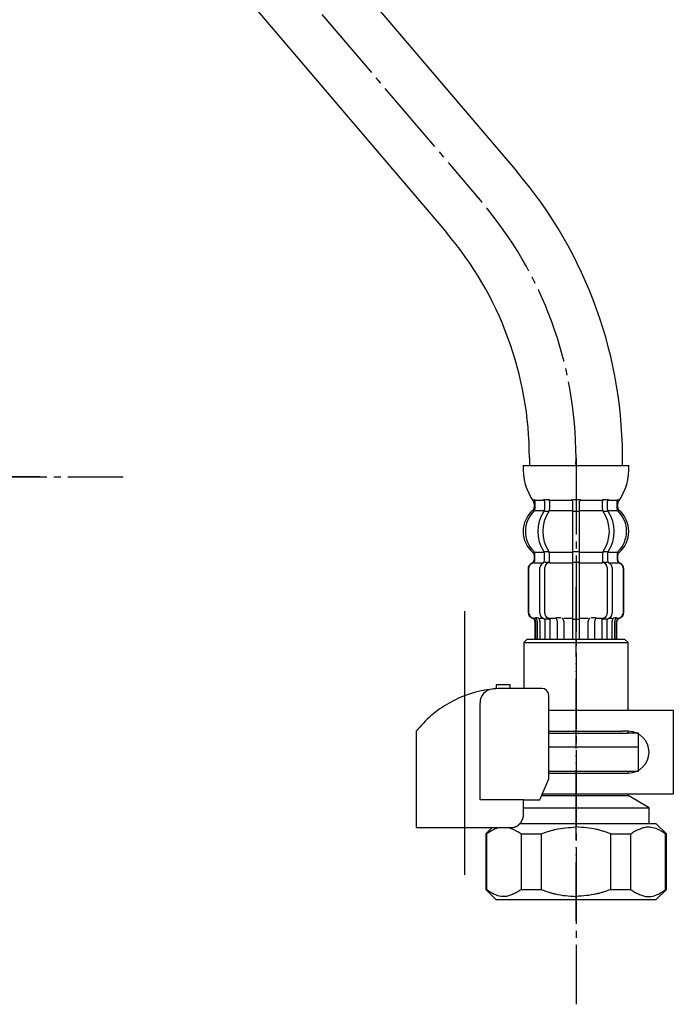
# Model space of a CAD drawing. Units: millimetres. Extents: x 0 to 1050, y 0 to 1485.
# Drawn here: x 352 to 446, y 409 to 551 of the extents above; entities that cross this region are included whole.
import ezdxf

# ---------------------------------------------------------------- set-up
doc = ezdxf.new("R2010")
doc.units = ezdxf.units.MM
doc.linetypes.add('DASH_CENTER', pattern=[14, 11, -1, 1, -1])
doc.linetypes.add('PHANTOM', pattern=[13, 10, -1, 0, -1, 0, -1])
doc.layers.add('1', color=7, linetype='Continuous')

# ---------------------------------------------------------------- blocks, each defined once
blk = doc.blocks.new('33-70K__2', base_point=(8392.11, 414.76))
at = {"color": 7, "linetype": 'Continuous'}
for p, q in [((424.84, 461.53), (424.34, 461.03)), ((424.34, 461.03), (439.34, 461.03)), ((424.34, 461.03), (424.34, 454.45)), ((439.34, 461.03), (438.84, 461.53)), ((439.34, 451.28), (439.34, 461.03)), ((427.91, 448.03), (439.34, 448.03)), ((439.34, 448.03), (439.34, 448.28)), ((440.84, 448.03), (439.34, 448.03)), ((440.84, 446.03), (440.84, 448.03)), ((427.91, 446.03), (440.84, 446.03))]:
    blk.add_line(p, q, dxfattribs=at)
at = {"layer": '1', "color": 7, "linetype": 'Continuous'}
blk.add_line((424.84, 461.53), (438.84, 461.53), dxfattribs=at)
blk = doc.blocks.new('88-153BK__3', base_point=(248.84, 326.84))
at = {"color": 7, "linetype": 'Continuous'}
for p, q in [((408.85, 448.29), (408.85, 447.45)), ((426.62, 438.45), (427.91, 441.45))]:
    blk.add_line(p, q, dxfattribs=at)
for centre, radius, start, end in [((421.6, 438.18), 16.27, 96.2976, 119.5519), ((421.6, 438.18), 16.27, 94.4056, 96.2976), ((421.6, 438.18), 16.27, 90, 94.4056), ((426.91, 453.45), 1, 0, 90), ((421.6, 438.18), 16.27, 119.5519, 141.584)]:
    blk.add_arc(centre, radius, start, end, dxfattribs=at)
at = {"layer": '1', "color": 4, "linetype": 'PHANTOM'}
blk.add_line((415.85, 432.64), (415.85, 456.24), dxfattribs=at)
at = {"layer": '1', "color": 7, "linetype": 'Continuous'}
for p, q in [((420.35, 454.95), (420.35, 454.4)), ((422.35, 454.95), (420.35, 454.95)), ((422.35, 454.45), (422.35, 454.95)), ((422.35, 454.45), (421.6, 454.45)), ((426.91, 454.45), (422.35, 454.45)), ((427.91, 441.45), (427.91, 453.45)), ((418.03, 438.45), (418.03, 452.37)), ((408.85, 447.45), (408.85, 434.45)), ((424.31, 438.45), (418.03, 438.45)), ((424.31, 438.45), (426.62, 438.45)), ((424.31, 436.45), (424.31, 438.45)), ((408.85, 434.45), (422.85, 434.45)), ((422.85, 434.45), (422.85, 434.48))]:
    blk.add_line(p, q, dxfattribs=at)
blk.add_arc((420.03, 452.37), 2, 96.2976, 180, dxfattribs=at)
blk.add_open_spline([(422.85, 434.48), (422.85, 434.48), (422.86, 434.48), (422.88, 434.48), (422.89, 434.48), (422.89, 434.49), (422.9, 434.49), (422.91, 434.49), (422.91, 434.49), (422.92, 434.49), (422.93, 434.49), (422.94, 434.5), (422.94, 434.5), (422.95, 434.5), (422.96, 434.5), (422.97, 434.5), (422.97, 434.51), (422.98, 434.51), (422.99, 434.51), (423, 434.51), (423, 434.51), (423.01, 434.52), (423.02, 434.52), (423.03, 434.52), (423.03, 434.52), (423.04, 434.53), (423.05, 434.53), (423.06, 434.53), (423.06, 434.53), (423.07, 434.53), (423.08, 434.54), (423.09, 434.54), (423.09, 434.54), (423.1, 434.55), (423.11, 434.55), (423.11, 434.55), (423.12, 434.55), (423.13, 434.56), (423.14, 434.56), (423.14, 434.56), (423.15, 434.56), (423.16, 434.57), (423.16, 434.57), (423.17, 434.57), (423.18, 434.58), (423.19, 434.58), (423.19, 434.58), (423.2, 434.59), (423.21, 434.59), (423.21, 434.59), (423.22, 434.6), (423.23, 434.6), (423.24, 434.6), (423.24, 434.6), (423.25, 434.61), (423.26, 434.61), (423.26, 434.62), (423.27, 434.62), (423.28, 434.62), (423.28, 434.63), (423.29, 434.63), (423.3, 434.63), (423.3, 434.64), (423.31, 434.64), (423.32, 434.64), (423.33, 434.65), (423.33, 434.65), (423.34, 434.66), (423.35, 434.66), (423.35, 434.66), (423.36, 434.67), (423.37, 434.67), (423.37, 434.67), (423.38, 434.68), (423.39, 434.68), (423.39, 434.69), (423.4, 434.69), (423.41, 434.7), (423.41, 434.7), (423.42, 434.7), (423.43, 434.71), (423.43, 434.71), (423.44, 434.72), (423.44, 434.72), (423.45, 434.72), (423.46, 434.73), (423.47, 434.73), (423.47, 434.74), (423.48, 434.74), (423.48, 434.75), (423.49, 434.75), (423.5, 434.76), (423.5, 434.76), (423.51, 434.77), (423.52, 434.77), (423.52, 434.78), (423.53, 434.78), (423.54, 434.79), (423.54, 434.79), (423.55, 434.79), (423.55, 434.8), (423.56, 434.8), (423.57, 434.81), (423.57, 434.81), (423.58, 434.82), (423.59, 434.82), (423.59, 434.83), (423.6, 434.84), (423.6, 434.84), (423.61, 434.85), (423.62, 434.85), (423.62, 434.86), (423.63, 434.86), (423.63, 434.87), (423.64, 434.87), (423.65, 434.88), (423.65, 434.88), (423.66, 434.89), (423.66, 434.89), (423.67, 434.9), (423.67, 434.9), (423.68, 434.91), (423.69, 434.91), (423.69, 434.92), (423.69, 434.92), (423.7, 434.92), (423.7, 434.93), (423.7, 434.93), (423.71, 434.94), (423.72, 434.94), (423.72, 434.95), (423.73, 434.96), (423.73, 434.96), (423.74, 434.97), (423.74, 434.97), (423.75, 434.98), (423.76, 434.98), (423.76, 434.99), (423.77, 435), (423.77, 435), (423.78, 435.01), (423.78, 435.01), (423.79, 435.02), (423.79, 435.03), (423.8, 435.03), (423.8, 435.04), (423.81, 435.04), (423.81, 435.05), (423.82, 435.06), (423.83, 435.06), (423.83, 435.07), (423.84, 435.08), (423.84, 435.08), (423.85, 435.09), (423.85, 435.1), (423.86, 435.1), (423.86, 435.11), (423.87, 435.12), (423.87, 435.12), (423.88, 435.13), (423.88, 435.14), (423.89, 435.14), (423.89, 435.15), (423.9, 435.15), (423.9, 435.16), (423.91, 435.17), (423.91, 435.17), (423.92, 435.18), (423.92, 435.19), (423.93, 435.19), (423.93, 435.2), (423.94, 435.21), (423.94, 435.22), (423.94, 435.22), (423.95, 435.23), (423.95, 435.24), (423.96, 435.24), (423.96, 435.25), (423.97, 435.26), (423.97, 435.26), (423.98, 435.27), (423.98, 435.28), (423.98, 435.28), (423.99, 435.29), (423.99, 435.3), (424, 435.31), (424, 435.31), (424.01, 435.32), (424.01, 435.33), (424.02, 435.33), (424.02, 435.34), (424.02, 435.35), (424.03, 435.36), (424.03, 435.36), (424.04, 435.37), (424.04, 435.38), (424.04, 435.39), (424.05, 435.39), (424.05, 435.4), (424.06, 435.41), (424.06, 435.42), (424.06, 435.42), (424.07, 435.43), (424.07, 435.44), (424.07, 435.44), (424.08, 435.45), (424.08, 435.46), (424.09, 435.47), (424.09, 435.48), (424.09, 435.48), (424.1, 435.49), (424.1, 435.5), (424.1, 435.51), (424.11, 435.51), (424.11, 435.52), (424.12, 435.53), (424.12, 435.54), (424.12, 435.55), (424.13, 435.55), (424.13, 435.56), (424.13, 435.57), (424.14, 435.58), (424.14, 435.58), (424.14, 435.59), (424.15, 435.6), (424.15, 435.61), (424.15, 435.62), (424.15, 435.62), (424.16, 435.63), (424.16, 435.64), (424.16, 435.65), (424.17, 435.66), (424.17, 435.66), (424.17, 435.67), (424.18, 435.68), (424.18, 435.69), (424.18, 435.7), (424.18, 435.7), (424.19, 435.71), (424.19, 435.72), (424.19, 435.73), (424.2, 435.74), (424.2, 435.74), (424.2, 435.75), (424.2, 435.76), (424.21, 435.77), (424.21, 435.78), (424.21, 435.79), (424.21, 435.79), (424.22, 435.8), (424.22, 435.81), (424.22, 435.82), (424.22, 435.83), (424.23, 435.84), (424.23, 435.84), (424.23, 435.85), (424.23, 435.86), (424.24, 435.87), (424.24, 435.88), (424.24, 435.88), (424.24, 435.89), (424.24, 435.9), (424.25, 435.91), (424.25, 435.92), (424.25, 435.93), (424.25, 435.94), (424.25, 435.94), (424.26, 435.95), (424.26, 435.96), (424.26, 435.97), (424.26, 435.98), (424.26, 435.99), (424.26, 435.99), (424.27, 436), (424.27, 436.01), (424.27, 436.02), (424.27, 436.03), (424.27, 436.04), (424.27, 436.05), (424.28, 436.05), (424.28, 436.06), (424.28, 436.07), (424.28, 436.08), (424.28, 436.09), (424.28, 436.1), (424.28, 436.1), (424.29, 436.11), (424.29, 436.12), (424.29, 436.13), (424.29, 436.14), (424.29, 436.15), (424.29, 436.16), (424.29, 436.17), (424.29, 436.17), (424.29, 436.18), (424.3, 436.19), (424.3, 436.2), (424.3, 436.21), (424.3, 436.22), (424.3, 436.23), (424.3, 436.23), (424.3, 436.24), (424.3, 436.25), (424.3, 436.26), (424.3, 436.27), (424.3, 436.28), (424.3, 436.29), (424.31, 436.29), (424.31, 436.3), (424.31, 436.31), (424.31, 436.31), (424.31, 436.32), (424.31, 436.33), (424.31, 436.34), (424.31, 436.34), (424.31, 436.35), (424.31, 436.36), (424.31, 436.37), (424.31, 436.37), (424.31, 436.38), (424.31, 436.39), (424.31, 436.39), (424.31, 436.4), (424.31, 436.41), (424.31, 436.42), (424.31, 436.43), (424.31, 436.44), (424.31, 436.45), (424.31, 436.45)], degree=3, knots=[0, 0, 0, 0, 0.017036, 0.034072, 0.041113, 0.048154, 0.055195, 0.062236, 0.070021, 0.077806, 0.085591, 0.093376, 0.101161, 0.108947, 0.116732, 0.124517, 0.132321, 0.140124, 0.147928, 0.155731, 0.163535, 0.171339, 0.179142, 0.186946, 0.194671, 0.202396, 0.210121, 0.217847, 0.225572, 0.233297, 0.241022, 0.248747, 0.256455, 0.264162, 0.271869, 0.279576, 0.287283, 0.294991, 0.302697, 0.310404, 0.317761, 0.325118, 0.332475, 0.339832, 0.347876, 0.355921, 0.363966, 0.372011, 0.379716, 0.387422, 0.395129, 0.402835, 0.410541, 0.418247, 0.425953, 0.433659, 0.441382, 0.449105, 0.456828, 0.464551, 0.472275, 0.479998, 0.487721, 0.495444, 0.503327, 0.511211, 0.519095, 0.526978, 0.534862, 0.542746, 0.550629, 0.558513, 0.56638, 0.574246, 0.582113, 0.58998, 0.597846, 0.605713, 0.613579, 0.621446, 0.628852, 0.636259, 0.643666, 0.651072, 0.659386, 0.667701, 0.676015, 0.68433, 0.692195, 0.70006, 0.707926, 0.715791, 0.723656, 0.731522, 0.739387, 0.747253, 0.755134, 0.763015, 0.770896, 0.778777, 0.786658, 0.794539, 0.80242, 0.810301, 0.818373, 0.826444, 0.834515, 0.842587, 0.850658, 0.85873, 0.866801, 0.874873, 0.882945, 0.891016, 0.89887, 0.906723, 0.914577, 0.92243, 0.930284, 0.938137, 0.94599, 0.953843, 0.961696, 0.969549, 0.970557, 0.971565, 0.979618, 0.987672, 0.995726, 1.003779, 1.011832, 1.019886, 1.027939, 1.035993, 1.044046, 1.0521, 1.060167, 1.068235, 1.076303, 1.084372, 1.092442, 1.100513, 1.108585, 1.116657, 1.124729, 1.132801, 1.141074, 1.149347, 1.157619, 1.16589, 1.17416, 1.182431, 1.190701, 1.198971, 1.207227, 1.215484, 1.22374, 1.231997, 1.240254, 1.248511, 1.256768, 1.265026, 1.272785, 1.280545, 1.288305, 1.296064, 1.304807, 1.313551, 1.322294, 1.331037, 1.339293, 1.347549, 1.355804, 1.36406, 1.372316, 1.380571, 1.388827, 1.397083, 1.405352, 1.413621, 1.42189, 1.430159, 1.438428, 1.446697, 1.454967, 1.463236, 1.471689, 1.480142, 1.488595, 1.497048, 1.505501, 1.513954, 1.522407, 1.53086, 1.539299, 1.547739, 1.556178, 1.564617, 1.573057, 1.581496, 1.589935, 1.598375, 1.606386, 1.614398, 1.622409, 1.63042, 1.639278, 1.648136, 1.656993, 1.665851, 1.67429, 1.682728, 1.691167, 1.699605, 1.708044, 1.716482, 1.724921, 1.733359, 1.74181, 1.750262, 1.758713, 1.767164, 1.775615, 1.784066, 1.792518, 1.800969, 1.809567, 1.818165, 1.826763, 1.835362, 1.84396, 1.852558, 1.861156, 1.869754, 1.87834, 1.886925, 1.895511, 1.904096, 1.912682, 1.921267, 1.929853, 1.938438, 1.94671, 1.954982, 1.963255, 1.971527, 1.980416, 1.989306, 1.998196, 2.007086, 2.01567, 2.024255, 2.03284, 2.041425, 2.05001, 2.058594, 2.067179, 2.075764, 2.084361, 2.092958, 2.101555, 2.110152, 2.118749, 2.127346, 2.135943, 2.14454, 2.153232, 2.161923, 2.170615, 2.179306, 2.187998, 2.19669, 2.205381, 2.214073, 2.222752, 2.231432, 2.240111, 2.248791, 2.25747, 2.26615, 2.274829, 2.283508, 2.292021, 2.300534, 2.309046, 2.317559, 2.326397, 2.335234, 2.344072, 2.35291, 2.361589, 2.370268, 2.378947, 2.387626, 2.396305, 2.404984, 2.413664, 2.422343, 2.431034, 2.439725, 2.448416, 2.457107, 2.465798, 2.474489, 2.48318, 2.491871, 2.499141, 2.506412, 2.513683, 2.520954, 2.528224, 2.535495, 2.542766, 2.550036, 2.557298, 2.564559, 2.571821, 2.579082, 2.586344, 2.593606, 2.600867, 2.608129, 2.615386, 2.622643, 2.6299, 2.637157, 2.65167, 2.666184, 2.666184, 2.666184, 2.666184], dxfattribs=at)
blk = doc.blocks.new('35-158A__4', base_point=(266.59, 265.06))
at = {"color": 7, "linetype": 'Continuous'}
for p, q in [((440.85, 442.53), (440.85, 446.03)), ((418.95, 433.53), (418.95, 425.53)), ((423.95, 433.53), (423.95, 425.53)), ((426.85, 433.53), (426.85, 425.53)), ((436.85, 425.53), (436.85, 433.53)), ((439.74, 425.53), (439.74, 433.53)), ((444.74, 425.53), (444.74, 433.53)), ((420.35, 424.03), (418.85, 425.53)), ((423.95, 425.53), (426.85, 425.53)), ((436.85, 425.53), (439.74, 425.53)), ((444.85, 425.53), (443.35, 424.03))]:
    blk.add_line(p, q, dxfattribs=at)
for points, knots in [([(426.85, 433.53), (427.02, 433.59), (427.38, 433.72), (427.9, 433.9), (428.4, 434.05), (429.2, 434.25), (430.35, 434.42), (431.35, 434.49), (431.85, 434.53)], [0, 0, 0, 0, 0.570066, 1.140224, 1.637709, 2.134733, 3.625603, 5.123518, 5.123518, 5.123518, 5.123518]), ([(436.85, 433.53), (436.67, 433.59), (436.31, 433.72), (435.79, 433.9), (435.29, 434.05), (434.49, 434.25), (433.34, 434.42), (432.34, 434.49), (431.85, 434.53)], [0, 0, 0, 0, 0.570066, 1.140224, 1.637709, 2.134733, 3.625603, 5.123518, 5.123518, 5.123518, 5.123518]), ([(439.74, 433.53), (439.83, 433.59), (440, 433.73), (440.27, 433.91), (440.55, 434.05), (440.94, 434.2), (441.41, 434.4), (442.09, 434.58), (442.9, 434.5), (443.54, 434.26), (443.97, 434.04), (444.22, 433.9), (444.47, 433.72), (444.65, 433.59), (444.74, 433.53)], [0, 0, 0, 0, 0.329304, 0.656426, 0.967766, 1.281757, 1.895526, 2.49986, 3.376641, 4.271168, 4.545873, 4.818681, 5.146247, 5.474856, 5.474856, 5.474856, 5.474856]), ([(423.95, 425.53), (423.87, 425.46), (423.69, 425.33), (423.42, 425.15), (423.14, 425.01), (422.76, 424.85), (422.29, 424.65), (421.6, 424.48), (420.8, 424.55), (420.15, 424.79), (419.73, 425.01), (419.47, 425.16), (419.22, 425.33), (419.04, 425.46), (418.95, 425.53)], [0, 0, 0, 0, 0.329304, 0.656426, 0.967766, 1.281757, 1.895526, 2.49986, 3.376641, 4.271168, 4.545873, 4.818681, 5.146247, 5.474856, 5.474856, 5.474856, 5.474856]), ([(426.85, 425.53), (427.02, 425.46), (427.38, 425.33), (427.9, 425.16), (428.4, 425.01), (429.2, 424.8), (430.35, 424.63), (431.35, 424.56), (431.85, 424.53)], [0, 0, 0, 0, 0.570066, 1.140224, 1.637709, 2.134733, 3.625603, 5.123518, 5.123518, 5.123518, 5.123518]), ([(436.85, 425.53), (436.67, 425.46), (436.31, 425.33), (435.79, 425.16), (435.29, 425.01), (434.49, 424.8), (433.34, 424.63), (432.34, 424.56), (431.85, 424.53)], [0, 0, 0, 0, 0.570066, 1.140224, 1.637709, 2.134733, 3.625603, 5.123518, 5.123518, 5.123518, 5.123518]), ([(439.74, 425.53), (439.83, 425.46), (440, 425.33), (440.27, 425.15), (440.55, 425.01), (440.94, 424.85), (441.41, 424.65), (442.09, 424.48), (442.9, 424.55), (443.54, 424.79), (443.97, 425.01), (444.22, 425.16), (444.47, 425.33), (444.65, 425.46), (444.74, 425.53)], [0, 0, 0, 0, 0.329304, 0.656426, 0.967766, 1.281757, 1.895526, 2.49986, 3.376641, 4.271168, 4.545873, 4.818681, 5.146247, 5.474856, 5.474856, 5.474856, 5.474856])]:
    blk.add_open_spline(points, degree=3, knots=knots, dxfattribs=at)
at = {"layer": '1', "color": 7, "linetype": 'Continuous'}
for p, q in [((427.91, 446.03), (440.85, 446.03)), ((427.91, 442.53), (440.85, 442.53)), ((439.35, 442.53), (439.35, 442.28)), ((426.87, 439.03), (439.35, 439.03)), ((439.35, 439.28), (439.35, 439.03)), ((442.35, 437.3), (439.35, 439.03)), ((424.31, 437.3), (442.35, 437.3)), ((442.35, 435.03), (442.35, 437.3)), ((423.79, 435.03), (442.35, 435.03)), ((442.35, 435.03), (443.35, 435.03)), ((443.35, 435.03), (444.85, 433.53)), ((418.85, 433.53), (419.77, 434.45)), ((418.95, 433.53), (418.85, 433.53)), ((418.85, 433.53), (418.85, 425.53)), ((423.95, 433.53), (426.85, 433.53)), ((436.85, 433.53), (439.74, 433.53)), ((444.85, 433.53), (444.74, 433.53)), ((444.85, 425.53), (444.85, 433.53)), ((421.1, 424.03), (420.35, 424.03)), ((422.1, 424.03), (421.1, 424.03)), ((422.45, 424.03), (422.1, 424.03)), ((424.35, 424.03), (422.45, 424.03)), ((425.35, 424.03), (424.35, 424.03)), ((426.35, 424.03), (425.35, 424.03)), ((431.85, 424.03), (426.35, 424.03)), ((437.35, 424.03), (431.85, 424.03)), ((438.35, 424.03), (437.35, 424.03)), ((439.35, 424.03), (438.35, 424.03)), ((441.25, 424.03), (439.35, 424.03)), ((441.6, 424.03), (441.25, 424.03)), ((442.6, 424.03), (441.6, 424.03)), ((443.35, 424.03), (442.6, 424.03))]:
    blk.add_line(p, q, dxfattribs=at)
for points, knots in [([(418.95, 433.53), (419.12, 433.65), (419.44, 433.88), (419.91, 434.15), (420.35, 434.34), (420.62, 434.41), (420.75, 434.45)], [0, 0, 0, 0, 0.602007, 1.203344, 1.618123, 2.03466, 2.03466, 2.03466, 2.03466]), ([(422.07, 434.45), (422.21, 434.41), (422.47, 434.33), (422.92, 434.14), (423.44, 433.92), (423.78, 433.66), (423.95, 433.53)], [0, 0, 0, 0, 0.411977, 0.826436, 1.466864, 2.107602, 2.107602, 2.107602, 2.107602])]:
    blk.add_open_spline(points, degree=3, knots=knots, dxfattribs=at)
blk = doc.blocks.new('71-31K__5', base_point=(266.87, 333.48))
at = {"layer": '1', "color": 7, "linetype": 'Continuous'}
for p, q in [((445.85, 451.28), (427.91, 451.28)), ((445.85, 439.28), (445.85, 451.28)), ((427.91, 448.28), (438.55, 448.28)), ((439.35, 448.28), (438.55, 448.28)), ((427.91, 442.28), (438.55, 442.28)), ((438.55, 442.28), (439.35, 442.28)), ((426.87, 439.28), (445.85, 439.28))]:
    blk.add_line(p, q, dxfattribs=at)
blk.add_arc((439.35, 445.28), 3, 270, 90, dxfattribs=at)
blk = doc.blocks.new('35-158AX-1S__6', base_point=(8376.61, 389.76))
at = {"layer": '1', "color": 4, "linetype": 'PHANTOM'}
blk.add_line((431.84, 469.03), (431.84, 421.03), dxfattribs=at)
at = {"layer": '1'}
for name, p in [('88-153BK__3', (248.84, 326.84)), ('71-31K__5', (266.87, 333.48)), ('35-158A__4', (266.59, 265.06))]:
    blk.add_blockref(name, p, dxfattribs=at)
blk = doc.blocks.new('37-356X', base_point=(2382.81, 1895.21))
at = {"layer": '1', "color": 4, "linetype": 'PHANTOM'}
blk.add_line((354.7, 484.89), (314.7, 484.89), dxfattribs=at)
blk = doc.blocks.new('33-108X-1__20', base_point=(1842.29, 728.22))
at = {"layer": '1', "color": 7, "linetype": 'Continuous'}
for p, q in [((362.1, 600.61), (423.39, 528.71)), ((351.9, 591.91), (413.19, 520.02)), ((425.14, 487.58), (425.14, 486.53))]:
    blk.add_line(p, q, dxfattribs=at)
for radius, start in [(63.4, 359.0491), (50, 360)]:
    blk.add_arc((375.14, 487.58), radius, start, 40.4488, dxfattribs=at)
blk = doc.blocks.new('33-108X-2__24', base_point=(437.83, 2671.38))
at = {"color": 7, "linetype": 'Continuous'}
for p, q in [((427.3, 481.38), (427.3, 480.18)), ((428.01, 481.38), (428.01, 480.18)), ((431.34, 481.38), (431.34, 480.03)), ((431.44, 481.63), (431.84, 481.63)), ((431.84, 481.63), (432.24, 481.63)), ((432.34, 480.03), (432.34, 481.38)), ((435.68, 480.18), (435.68, 481.38)), ((436.39, 480.18), (436.39, 481.38)), ((431.34, 480.03), (431.34, 474.03)), ((432.34, 474.03), (432.34, 480.03)), ((427.35, 479.93), (427.87, 479.93)), ((431.44, 479.93), (431.84, 479.93)), ((431.84, 479.93), (432.24, 479.93)), ((435.82, 479.93), (436.34, 479.93)), ((425.92, 472.94), (425.92, 473.81)), ((427.3, 472.89), (427.3, 473.87)), ((427.35, 474.13), (427.87, 474.13)), ((428.01, 472.52), (428.01, 473.87)), ((431.34, 474.03), (431.34, 472.53)), ((431.44, 474.13), (431.84, 474.13)), ((431.84, 474.13), (432.24, 474.13)), ((432.34, 472.53), (432.34, 474.03)), ((435.68, 473.87), (435.68, 472.52)), ((435.82, 474.13), (436.34, 474.13)), ((436.39, 473.87), (436.39, 472.89)), ((437.77, 473.81), (437.77, 472.94)), ((424.94, 471.63), (424.94, 465.43)), ((425.01, 471.63), (425.01, 465.43)), ((426.66, 465.23), (426.66, 471.83)), ((427.35, 472.63), (427.91, 472.63)), ((427.37, 465.23), (427.37, 471.83)), ((431.34, 472.53), (431.34, 461.53)), ((431.44, 472.63), (431.84, 472.63)), ((431.84, 472.63), (432.24, 472.63)), ((432.34, 461.53), (432.34, 472.53)), ((435.78, 472.63), (436.34, 472.63)), ((436.32, 471.83), (436.32, 465.23)), ((437.03, 471.83), (437.03, 465.23)), ((438.68, 465.43), (438.68, 471.63)), ((438.74, 465.43), (438.74, 471.63)), ((426.01, 464.63), (426.32, 464.63)), ((426.99, 464.63), (427.27, 464.45)), ((427.37, 464.43), (427.35, 464.43)), ((427.37, 464.43), (427.37, 461.53)), ((427.91, 464.43), (427.37, 464.43)), ((428.08, 464.53), (428.08, 461.53)), ((431.44, 464.43), (431.84, 464.43)), ((431.84, 464.43), (432.24, 464.43)), ((435.61, 461.53), (435.61, 464.53)), ((436.32, 464.43), (435.78, 464.43)), ((436.32, 461.53), (436.32, 464.43)), ((436.34, 464.43), (436.32, 464.43)), ((436.41, 464.45), (436.7, 464.63)), ((437.37, 464.63), (437.68, 464.63)), ((425.94, 464.09), (425.94, 461.53)), ((426.02, 464.08), (426.02, 461.53)), ((426.27, 464.14), (426.27, 461.53)), ((426.65, 464.14), (426.65, 461.53)), ((429.15, 464.14), (429.15, 461.53)), ((430.08, 464.14), (430.08, 461.53)), ((433.61, 461.53), (433.61, 464.14)), ((434.54, 461.53), (434.54, 464.14)), ((437.04, 461.53), (437.04, 464.14)), ((437.42, 461.53), (437.42, 464.14)), ((437.67, 461.53), (437.67, 464.08)), ((437.74, 461.53), (437.74, 464.09))]:
    blk.add_line(p, q, dxfattribs=at)
for centre, radius, start, end in [((425.78, 481.53), 0.1, 22.0737, 90), ((425.41, 481.38), 0.5, 0, 22.0737), ((426.8, 481.38), 0.5, 17.496, 32.9514), ((426.8, 481.38), 0.5, 0, 17.496), ((427.51, 481.38), 0.5, 0, 32.9514), ((430.84, 481.38), 0.5, 17.496, 32.9514), ((430.84, 481.38), 0.5, 0, 17.496), ((432.84, 481.38), 0.5, 162.504, 180), ((432.84, 481.38), 0.5, 147.0486, 162.504), ((436.18, 481.38), 0.5, 147.0486, 180), ((436.89, 481.38), 0.5, 162.504, 180), ((436.89, 481.38), 0.5, 147.0486, 162.504), ((438.28, 481.38), 0.5, 157.9263, 180), ((437.91, 481.53), 0.1, 90, 157.9263), ((425.41, 480.24), 0.5, 314.4214, 0), ((426.8, 480.18), 0.5, 326.2456, 341.8773), ((426.8, 480.18), 0.5, 341.8773, 0), ((427.51, 480.18), 0.5, 326.2456, 0), ((436.18, 480.18), 0.5, 180, 213.7544), ((436.89, 480.18), 0.5, 180, 198.1227), ((436.89, 480.18), 0.5, 198.1227, 213.7544), ((438.28, 480.24), 0.5, 180, 225.5786), ((428.56, 477.03), 4, 134.4214, 225.6402), ((431.52, 477.03), 5.18, 146.2456, 213.7544), ((432.23, 477.03), 5.18, 146.2456, 213.7544), ((431.46, 477.03), 5.18, 326.2456, 33.7544), ((432.17, 477.03), 5.18, 326.2456, 33.7544), ((435.12, 477.03), 4, 314.3598, 45.5786), ((425.34, 472.93), 0.5, 290.9248, 0), ((425.42, 472.94), 0.5, 290.7733, 0), ((425.42, 473.81), 0.5, 0, 45.6402), ((426.8, 472.89), 0.5, 313.8713, 0), ((426.8, 473.87), 0.5, 18.1227, 33.7544), ((426.8, 473.87), 0.5, 0, 18.1227), ((427.51, 473.87), 0.5, 0, 33.7544), ((436.18, 473.87), 0.5, 146.2456, 180), ((436.89, 473.87), 0.5, 161.8773, 180), ((436.89, 472.89), 0.5, 180, 226.1287), ((436.89, 473.87), 0.5, 146.2456, 161.8773), ((438.27, 473.81), 0.5, 134.3598, 180), ((438.27, 472.94), 0.5, 180, 249.2267), ((438.34, 472.93), 0.5, 180, 249.0752), ((425.84, 471.63), 0.9, 110.9248, 180), ((425.91, 471.63), 0.9, 110.7733, 180), ((427.36, 471.83), 0.7, 117.9071, 180), ((426.8, 472.89), 0.5, 297.9071, 313.8713), ((427.37, 472.45), 0.183, 95.871, 120.9917), ((428.07, 471.83), 0.7, 95.0524, 180), ((427.89, 472.51), 0.119, 43.2267, 78.73), ((428.07, 471.83), 0.7, 90, 95.0524), ((435.62, 471.83), 0.7, 84.9476, 90), ((435.62, 471.83), 0.7, 0, 84.9476), ((435.8, 472.51), 0.119, 101.27, 136.7733), ((436.32, 472.45), 0.183, 59.0083, 84.129), ((436.89, 472.89), 0.5, 226.1287, 242.0929), ((436.33, 471.83), 0.7, 0, 62.0929), ((437.78, 471.63), 0.9, 0, 69.2267), ((437.84, 471.63), 0.9, 0, 69.0752), ((425.84, 465.43), 0.9, 180, 253.3985), ((425.91, 465.43), 0.9, 180, 253.5322), ((425.44, 464.09), 0.5, 0, 73.3985), ((425.52, 464.08), 0.5, 0, 73.5322), ((425.77, 464.14), 0.5, 51.4204, 65.3757), ((425.77, 464.14), 0.5, 0, 51.4204), ((426.15, 464.14), 0.5, 51.4204, 65.3757), ((426.15, 464.14), 0.5, 0, 51.4204), ((427.36, 465.23), 0.7, 180, 237.8392), ((427.37, 464.61), 0.183, 237.8392, 264.129), ((428.07, 465.23), 0.7, 180, 270), ((427.89, 464.54), 0.119, 281.27, 316.7733), ((428.65, 464.14), 0.5, 51.4204, 65.3757), ((428.65, 464.14), 0.5, 0, 51.4204), ((429.58, 464.14), 0.5, 0, 65.3757), ((434.11, 464.14), 0.5, 114.6243, 180), ((435.04, 464.14), 0.5, 128.5796, 180), ((435.04, 464.14), 0.5, 114.6243, 128.5796), ((435.62, 465.23), 0.7, 270, 0), ((435.8, 464.54), 0.119, 223.2267, 258.73), ((436.32, 464.61), 0.183, 275.871, 302.1608), ((436.33, 465.23), 0.7, 302.1608, 0), ((437.54, 464.14), 0.5, 128.5796, 180), ((437.54, 464.14), 0.5, 114.6243, 128.5796), ((437.92, 464.14), 0.5, 128.5796, 180), ((437.92, 464.14), 0.5, 114.6243, 128.5796), ((438.17, 464.08), 0.5, 106.4678, 180), ((438.24, 464.09), 0.5, 106.6015, 180), ((437.78, 465.43), 0.9, 286.4678, 0), ((437.84, 465.43), 0.9, 286.6015, 0)]:
    blk.add_arc(centre, radius, start, end, dxfattribs=at)
at = {"layer": '1', "color": 7, "linetype": 'Continuous'}
for p, q in [((424.26, 486.53), (431.84, 486.53)), ((431.84, 486.53), (439.43, 486.53)), ((425.91, 481.53), (426.66, 481.53)), ((425.91, 481.38), (425.91, 480.24)), ((426.66, 481.53), (427.28, 481.53)), ((427.35, 481.63), (427.87, 481.63)), ((428.01, 481.53), (431.32, 481.53)), ((432.37, 481.53), (435.68, 481.53)), ((435.82, 481.63), (436.34, 481.63)), ((436.41, 481.53), (437.03, 481.53)), ((437.03, 481.53), (437.78, 481.53)), ((437.78, 480.24), (437.78, 481.38)), ((425.84, 481.04), (425.84, 480.47)), ((425.91, 480.03), (427.27, 480.03)), ((428.01, 480.03), (431.34, 480.03)), ((432.34, 480.03), (435.68, 480.03)), ((436.42, 480.03), (437.78, 480.03)), ((437.84, 480.47), (437.84, 481.04)), ((425.84, 473.59), (425.84, 472.93)), ((425.92, 474.03), (427.27, 474.03)), ((428.01, 474.03), (431.34, 474.03)), ((432.34, 474.03), (435.68, 474.03)), ((436.42, 474.03), (437.77, 474.03)), ((437.84, 472.93), (437.84, 473.59)), ((425.84, 472.53), (425.92, 472.53)), ((425.91, 472.53), (427.15, 472.53)), ((428.07, 472.53), (431.34, 472.53)), ((432.34, 472.53), (435.62, 472.53)), ((436.54, 472.53), (437.78, 472.53)), ((437.77, 472.53), (437.84, 472.53)), ((425.84, 464.53), (426.08, 464.53)), ((426.65, 464.53), (427.16, 464.53)), ((428.08, 464.53), (428.96, 464.53)), ((429.04, 464.63), (429.67, 464.63)), ((430.08, 464.53), (431.34, 464.53)), ((432.34, 464.53), (433.61, 464.53)), ((434.02, 464.63), (434.65, 464.63)), ((434.73, 464.53), (435.61, 464.53)), ((436.53, 464.53), (437.04, 464.53)), ((437.61, 464.53), (437.84, 464.53)), ((425.94, 461.53), (426.02, 461.53)), ((426.02, 461.53), (426.27, 461.53)), ((426.27, 461.53), (426.65, 461.53)), ((426.65, 461.53), (427.37, 461.53)), ((427.37, 461.53), (428.08, 461.53)), ((428.08, 461.53), (429.15, 461.53)), ((429.15, 461.53), (430.08, 461.53)), ((430.08, 461.53), (431.34, 461.53)), ((431.34, 461.53), (431.84, 461.53)), ((431.84, 461.53), (432.34, 461.53)), ((432.34, 461.53), (433.61, 461.53)), ((433.61, 461.53), (434.54, 461.53)), ((434.54, 461.53), (435.61, 461.53)), ((435.61, 461.53), (436.32, 461.53)), ((436.32, 461.53), (437.04, 461.53)), ((437.04, 461.53), (437.42, 461.53)), ((437.42, 461.53), (437.67, 461.53)), ((437.67, 461.53), (437.74, 461.53))]:
    blk.add_line(p, q, dxfattribs=at)
for centre, radius, start, end in [((432.24, 486), 8, 176.2233, 215.7393), ((431.45, 486), 8, 324.264, 3.7767), ((428.24, 477.03), 4, 130.1286, 180), ((425.34, 480.47), 0.5, 310.1286, 0), ((425.34, 481.04), 0.5, 0, 35.7393), ((438.34, 481.04), 0.5, 144.264, 180), ((438.34, 480.47), 0.5, 180, 229.8714), ((435.44, 477.03), 4, 0, 49.8714), ((428.24, 477.03), 4, 180, 229.8714), ((435.44, 477.03), 4, 310.1286, 0), ((425.34, 473.59), 0.5, 0, 49.8714), ((438.34, 473.59), 0.5, 130.1286, 180)]:
    blk.add_arc(centre, radius, start, end, dxfattribs=at)
blk = doc.blocks.new('33-108AX', base_point=(520.64, 2519.88))
blk.add_blockref('33-108X-2__24', (437.83, 2671.38))

msp = doc.modelspace()

# ---------------------------------------------------------------- linework, layer by layer
at = {"layer": '1', "color": 2, "linetype": 'DASH_CENTER'}
for p, q in [((349.852, 604.643), (418.293, 524.365)), ((431.845, 487.579), (431.845, 409.027)), ((302.705, 484.889), (366.69, 484.889)), ((415.845, 427.641), (415.845, 465.541))]:
    msp.add_line(p, q, dxfattribs=at)
for start, end in [(360, 40.44881), (359.04911, 360)]:
    msp.add_arc((375.145, 487.579), 56.7, start, end, dxfattribs=at)

# ---------------------------------------------------------------- block references
msp.add_blockref('33-108AX', (520.639, 2519.877))
at = {"layer": '1'}
for name, p in [('33-108X-1__20', (1842.29, 728.219)), ('37-356X', (2382.807, 1895.214)), ('35-158AX-1S__6', (8376.61, 389.761)), ('33-70K__2', (8392.11, 414.761))]:
    msp.add_blockref(name, p, dxfattribs=at)

doc.saveas('drawing.dxf')
